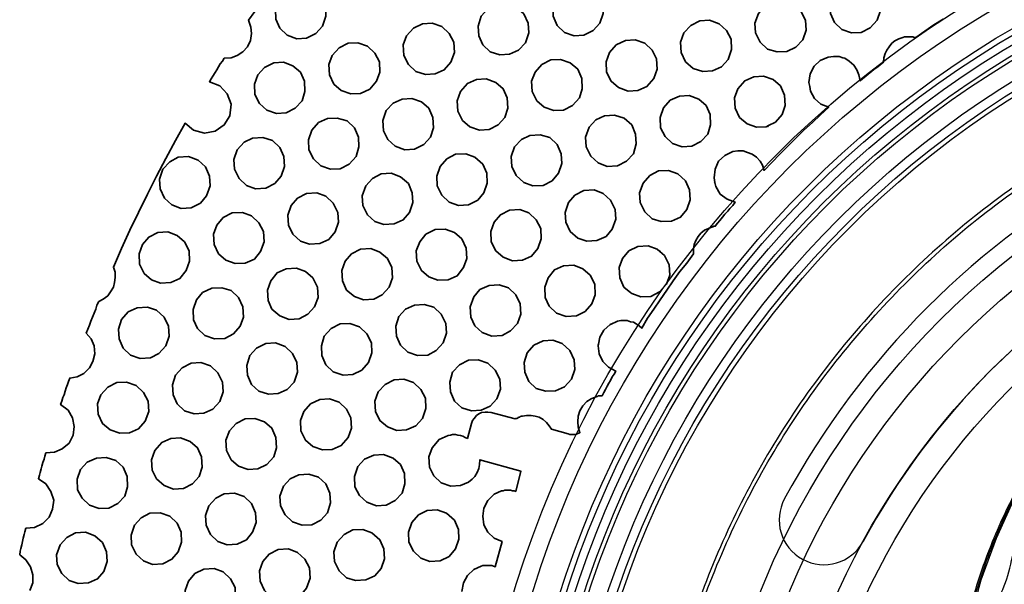
# Model space of a CAD drawing. Units: inches. Extents: x 2.6 to 76.2, y -26.7 to -0.8.
# Drawn here: x 51.9 to 54.1, y -17.2 to -16 of the extents above; entities that cross this region are included whole.
import ezdxf

# ---------------------------------------------------------------- set-up
doc = ezdxf.new("R2010")
doc.units = ezdxf.units.IN
doc.header["$MEASUREMENT"] = 0
doc.layers.add('line art', color=7, linetype='Continuous', lineweight=0)

# ---------------------------------------------------------------- blocks, each defined once
blk = doc.blocks.new('Block_9')
at = {"layer": 'line art', "color": 7, "lineweight": 35}
for points in [[(52.4575, -15.9613), (52.4437, -15.9803), (52.4488, -15.9955), (52.45, -16.0094), (52.4475, -16.0246), (52.4412, -16.0385), (52.4312, -16.0499), (52.4187, -16.0575), (52.405, -16.0626), (52.39, -16.0639), (52.3862, -16.0702), (52.3812, -16.0765), (52.3775, -16.0828), (52.3737, -16.0892), (52.3699, -16.0955), (52.3649, -16.1031), (52.3612, -16.1094), (52.3574, -16.1157), (52.38, -16.1246), (52.3962, -16.1423), (52.405, -16.1651), (52.4025, -16.1904), (52.39, -16.2107), (52.3699, -16.2246), (52.3462, -16.2284), (52.3224, -16.2221), (52.3036, -16.2069), (52.2824, -16.2449), (52.2611, -16.2841), (52.2411, -16.3233), (52.2211, -16.3626), (52.2011, -16.4031), (52.1823, -16.4423), (52.1636, -16.4828), (52.146, -16.5233), (52.1498, -16.5347), (52.1498, -16.5461), (52.1485, -16.5575), (52.146, -16.5676), (52.1398, -16.5777), (52.1335, -16.5866), (52.1235, -16.5942), (52.1135, -16.5993), (52.1098, -16.6069), (52.1073, -16.6157), (52.1035, -16.6246), (52.0998, -16.6334), (52.096, -16.6423), (52.0935, -16.6512), (52.0897, -16.66), (52.086, -16.6689), (52.0973, -16.6815), (52.1035, -16.6967), (52.1048, -16.7144), (52.101, -16.7309), (52.0935, -16.7448), (52.081, -16.7575), (52.066, -16.7651), (52.0497, -16.7676), (52.0472, -16.7752), (52.0447, -16.7815), (52.0422, -16.7891), (52.0397, -16.7967), (52.0372, -16.8043), (52.0347, -16.8106), (52.0322, -16.8182), (52.0297, -16.8258), (52.046, -16.8385), (52.056, -16.8549), (52.0597, -16.8739), (52.0572, -16.8929), (52.0485, -16.9106), (52.0335, -16.9233), (52.0159, -16.9309), (51.9972, -16.9321), (51.9947, -16.9397), (51.9934, -16.9461), (51.9909, -16.9537), (51.9884, -16.9613), (51.9872, -16.9676), (51.9847, -16.9752), (51.9834, -16.9815), (51.9809, -16.9891), (51.9972, -17.0005), (52.0084, -17.017), (52.0147, -17.0359), (52.0122, -17.0562), (52.0047, -17.0739), (51.9909, -17.0878), (51.9722, -17.0967), (51.9534, -17.098), (51.9509, -17.1056), (51.9496, -17.1119), (51.9471, -17.1195), (51.9459, -17.1271), (51.9446, -17.1347), (51.9421, -17.1423), (51.9409, -17.1486), (51.9396, -17.1562), (51.9534, -17.1676), (51.9634, -17.1828), (51.9684, -17.2005), (51.9684, -17.2182), (51.9622, -17.2347)], [(52.9128, -17.2372), (52.9166, -17.2182), (52.9253, -17.2017), (52.9391, -17.1891), (52.9554, -17.1815), (52.9591, -17.1802), (52.9629, -17.1802), (52.9666, -17.1802), (52.9704, -17.1802), (52.9741, -17.1802), (52.9791, -17.1802), (52.9829, -17.1815), (52.9866, -17.1828), (53.0016, -17.1271), (52.9841, -17.1195), (52.9704, -17.1068), (52.9616, -17.0904), (52.9591, -17.0714), (52.9616, -17.0537), (52.9704, -17.0372), (52.9841, -17.0233), (53.0004, -17.0157), (53.0042, -17.0157), (53.0079, -17.0144), (53.0129, -17.0144), (53.0167, -17.0144), (53.0204, -17.0144), (53.0242, -17.0157), (53.0279, -17.0157), (53.0317, -17.017), (53.0429, -16.9727), (52.9529, -16.9473), (52.9516, -16.9575), (52.9504, -16.9663), (52.9466, -16.9752), (52.9416, -16.984), (52.9354, -16.9904), (52.9278, -16.9967), (52.9191, -17.0005), (52.9103, -17.0043), (52.8891, -17.0056), (52.8678, -16.998), (52.8515, -16.9828), (52.8415, -16.9638), (52.8403, -16.941), (52.8478, -16.9208), (52.8628, -16.903), (52.8828, -16.8942), (52.8878, -16.8929), (52.8928, -16.8916), (52.8991, -16.8916), (52.9041, -16.8929), (52.9103, -16.8942), (52.9153, -16.8954), (52.9203, -16.898), (52.9253, -16.9005), (52.9341, -16.8676), (52.9366, -16.8613), (52.9404, -16.8562), (52.9454, -16.8499), (52.9504, -16.8461), (52.9566, -16.8435), (52.9641, -16.8423), (52.9704, -16.8423), (52.9779, -16.8435), (53.0304, -16.8575), (53.0317, -16.8562), (53.0342, -16.8562), (53.0367, -16.8549), (53.0379, -16.8537), (53.0404, -16.8537), (53.0417, -16.8524), (53.0442, -16.8511), (53.0467, -16.8511), (53.0554, -16.8499), (53.0654, -16.8499), (53.0742, -16.8511), (53.083, -16.8537), (53.0917, -16.8587), (53.0992, -16.8651), (53.1055, -16.8727), (53.1105, -16.8803), (53.1468, -16.8904), (53.1505, -16.8916), (53.1543, -16.8916), (53.1568, -16.8916), (53.1605, -16.8916), (53.1643, -16.8916), (53.1668, -16.8904), (53.1705, -16.8891), (53.173, -16.8878), (53.1693, -16.8752), (53.168, -16.8638), (53.1693, -16.8511), (53.173, -16.8397), (53.1793, -16.8284), (53.188, -16.8195), (53.198, -16.8132), (53.2105, -16.8081), (53.2118, -16.8081), (53.213, -16.8068), (53.2143, -16.8068), (53.2155, -16.8068), (53.2181, -16.8068), (53.2193, -16.8068), (53.2206, -16.8068), (53.2218, -16.8068), (53.2256, -16.7992), (53.2293, -16.7929), (53.2331, -16.7853), (53.2368, -16.779), (53.2406, -16.7727), (53.2443, -16.7651), (53.2481, -16.7587), (53.2518, -16.7524), (53.2356, -16.7436), (53.2231, -16.7309), (53.2155, -16.7144), (53.213, -16.6967), (53.2138, -16.693), (53.213, -16.6942), (53.2138, -16.693), (53.2168, -16.6777), (53.2256, -16.6625), (53.2393, -16.6499), (53.24, -16.6496), (53.2406, -16.6486), (53.24, -16.6496), (53.2556, -16.6423), (53.2631, -16.641), (53.2693, -16.641), (53.2768, -16.641), (53.2843, -16.6436), (53.2906, -16.6448), (53.2969, -16.6486), (53.3031, -16.6524), (53.3094, -16.6575), (53.3219, -16.636), (53.3356, -16.6157), (53.3494, -16.5955), (53.3644, -16.5739), (53.3782, -16.5537), (53.3932, -16.5334), (53.4082, -16.5145), (53.4232, -16.4942), (53.4232, -16.4841), (53.4245, -16.474), (53.4282, -16.4651), (53.4332, -16.4562), (53.4395, -16.4486), (53.447, -16.4423), (53.4557, -16.4385), (53.4645, -16.4347), (53.4657, -16.4347), (53.467, -16.4347), (53.467, -16.4334), (53.4682, -16.4334), (53.4695, -16.4334), (53.4707, -16.4334), (53.4757, -16.4271), (53.4807, -16.4208), (53.487, -16.4132), (53.492, -16.4069), (53.4983, -16.4005), (53.5033, -16.3942), (53.5095, -16.3879), (53.5145, -16.3803), (53.497, -16.374), (53.482, -16.3626), (53.472, -16.3461), (53.4703, -16.3376), (53.4695, -16.3385), (53.4703, -16.3376), (53.4682, -16.3271), (53.4707, -16.3081), (53.4782, -16.2904), (53.492, -16.2778), (53.5095, -16.2689), (53.5208, -16.2676), (53.532, -16.2676), (53.542, -16.2714), (53.552, -16.2752), (53.562, -16.2816), (53.5696, -16.2904), (53.5746, -16.2993), (53.5783, -16.3107), (53.5958, -16.293), (53.6133, -16.2752), (53.6308, -16.2575), (53.6484, -16.2398), (53.6659, -16.2221), (53.6846, -16.2056), (53.7021, -16.1892), (53.7209, -16.1714), (53.7034, -16.1651), (53.6896, -16.1525), (53.6809, -16.136), (53.6789, -16.1261), (53.6784, -16.1271), (53.6789, -16.1261), (53.6771, -16.117), (53.6796, -16.098), (53.6884, -16.0816), (53.7021, -16.0689), (53.7197, -16.0613), (53.7309, -16.0601), (53.7434, -16.0601), (53.7521, -16.0627), (53.7522, -16.0626), (53.7521, -16.0627), (53.7559, -16.0639), (53.7659, -16.0702), (53.776, -16.079), (53.7822, -16.0892), (53.7872, -16.1006), (53.7897, -16.1132), (53.796, -16.1082), (53.8022, -16.1031), (53.8085, -16.098), (53.8147, -16.093), (53.821, -16.0879), (53.8285, -16.0828), (53.8347, -16.0778), (53.841, -16.0727), (53.8422, -16.0626), (53.8448, -16.0537), (53.8485, -16.0461), (53.8535, -16.0385), (53.8598, -16.0309), (53.866, -16.0259), (53.8748, -16.0208), (53.8835, -16.0183), (53.8873, -16.017), (53.891, -16.017), (53.8948, -16.017), (53.8985, -16.017), (53.9023, -16.017), (53.906, -16.017), (53.9085, -16.0183), (53.9123, -16.0183), (53.9323, -16.0044), (53.9523, -15.9904), (53.9723, -15.9778)]]:
    blk.add_lwpolyline(points, dxfattribs=at)
for points in [[(52.5088, -15.9348), (52.5238, -15.9183), (52.5438, -15.9082), (52.5651, -15.9069), (52.5864, -15.9145), (52.6026, -15.9297), (52.6126, -15.9499), (52.6139, -15.9715), (52.6064, -15.993), (52.5914, -16.0094), (52.5713, -16.0196), (52.5501, -16.0208), (52.5288, -16.0132), (52.5125, -15.998), (52.5038, -15.9778), (52.5025, -15.9563)], [(53.1755, -15.9006), (53.1968, -15.9082), (53.213, -15.9234), (53.2231, -15.9436), (53.2243, -15.9651), (53.2168, -15.9866), (53.2018, -16.0031), (53.1818, -16.0132), (53.1605, -16.0145), (53.1392, -16.0069), (53.123, -15.9917), (53.1142, -15.9715), (53.113, -15.9499), (53.1192, -15.9284), (53.1342, -15.912), (53.1543, -15.9018)], [(53.8347, -15.9588), (53.8272, -15.9803), (53.8122, -15.9968), (53.7922, -16.0069), (53.7709, -16.0082), (53.7497, -16.0006), (53.7334, -15.9854), (53.7247, -15.9651), (53.7234, -15.9436), (53.7297, -15.9221), (53.7447, -15.9056), (53.7647, -15.8955), (53.786, -15.8942), (53.8072, -15.9018), (53.8235, -15.917), (53.8335, -15.9373)], [(53.0529, -16.0297), (53.0379, -16.0461), (53.0179, -16.055), (52.9966, -16.0563), (52.9754, -16.0499), (52.9591, -16.0347), (52.9504, -16.0145), (52.9491, -15.993), (52.9554, -15.9715), (52.9704, -15.955), (52.9904, -15.9449), (53.0117, -15.9436), (53.0329, -15.9512), (53.0492, -15.9664), (53.0592, -15.9866), (53.0604, -16.0082)], [(53.6071, -16.0499), (53.5858, -16.0436), (53.5696, -16.0284), (53.5595, -16.0082), (53.5583, -15.9866), (53.5658, -15.9651), (53.5808, -15.9487), (53.6008, -15.9385), (53.6221, -15.9373), (53.6434, -15.9449), (53.6596, -15.9601), (53.6696, -15.9803), (53.6709, -16.0018), (53.6634, -16.0234), (53.6484, -16.0398), (53.6283, -16.0487)], [(52.8478, -15.9866), (52.8691, -15.9942), (52.8853, -16.0094), (52.8953, -16.0284), (52.8966, -16.0512), (52.8891, -16.0727), (52.8741, -16.0892), (52.854, -16.098), (52.8328, -16.0993), (52.8115, -16.093), (52.7953, -16.0778), (52.7852, -16.0575), (52.784, -16.0347), (52.7915, -16.0145), (52.8065, -15.998), (52.8265, -15.9879)], [(53.4432, -16.093), (53.4219, -16.0866), (53.4057, -16.0714), (53.3957, -16.0512), (53.3944, -16.0284), (53.4019, -16.0082), (53.4169, -15.9917), (53.437, -15.9816), (53.4582, -15.9803), (53.4795, -15.9879), (53.4958, -16.0031), (53.5058, -16.0221), (53.507, -16.0449), (53.4995, -16.0664), (53.4845, -16.0828), (53.4645, -16.0917)], [(52.6276, -16.0575), (52.6426, -16.0411), (52.6627, -16.0309), (52.6839, -16.0297), (52.7052, -16.0373), (52.7214, -16.0525), (52.7315, -16.0714), (52.7327, -16.0942), (52.7252, -16.1145), (52.7102, -16.1322), (52.6902, -16.1411), (52.6689, -16.1423), (52.6476, -16.1347), (52.6314, -16.1208), (52.6214, -16.1006), (52.6201, -16.0778)], [(53.2944, -16.0234), (53.3156, -16.0309), (53.3319, -16.0461), (53.3419, -16.0651), (53.3431, -16.0879), (53.3356, -16.1082), (53.3206, -16.1259), (53.3006, -16.1347), (53.2793, -16.136), (53.2581, -16.1284), (53.2418, -16.1145), (53.2318, -16.0942), (53.2306, -16.0714), (53.2381, -16.0512), (53.2531, -16.0347), (53.2731, -16.0246)], [(52.4638, -16.1006), (52.4788, -16.0841), (52.4988, -16.074), (52.5201, -16.0727), (52.5413, -16.0803), (52.5576, -16.0942), (52.5663, -16.1145), (52.5676, -16.1373), (52.5613, -16.1575), (52.5463, -16.174), (52.5263, -16.1841), (52.505, -16.1854), (52.4838, -16.1778), (52.4675, -16.1638), (52.4575, -16.1436), (52.4563, -16.1208)], [(53.1305, -16.0664), (53.1518, -16.074), (53.168, -16.0879), (53.1768, -16.1082), (53.178, -16.1309), (53.1718, -16.1512), (53.1568, -16.1676), (53.1367, -16.1778), (53.1155, -16.179), (53.0942, -16.1714), (53.078, -16.1575), (53.0679, -16.1373), (53.0667, -16.1145), (53.0742, -16.0942), (53.0892, -16.0778), (53.1092, -16.0677)], [(53.6221, -16.1778), (53.6212, -16.1787), (53.6183, -16.1879), (53.6033, -16.2044), (53.5883, -16.2119), (53.5858, -16.2145), (53.5883, -16.2119), (53.5833, -16.2145), (53.562, -16.2157), (53.5408, -16.2081), (53.5245, -16.1942), (53.5145, -16.174), (53.5133, -16.1512), (53.5208, -16.1309), (53.5358, -16.1132), (53.5558, -16.1044), (53.5771, -16.1031), (53.5983, -16.1107), (53.6146, -16.1246), (53.6233, -16.1449), (53.6246, -16.1676), (53.6212, -16.1787)], [(52.9666, -16.1094), (52.9879, -16.117), (53.0042, -16.1309), (53.0129, -16.1512), (53.0142, -16.174), (53.0079, -16.1942), (52.9929, -16.2107), (52.9729, -16.2208), (52.9516, -16.2221), (52.9303, -16.2145), (52.9141, -16.2006), (52.9041, -16.1803), (52.9028, -16.1575), (52.9103, -16.1373), (52.9253, -16.1195), (52.9454, -16.1107)], [(53.3982, -16.2588), (53.3769, -16.2512), (53.3607, -16.236), (53.3506, -16.217), (53.3494, -16.1942), (53.3569, -16.1727), (53.3719, -16.1563), (53.3919, -16.1474), (53.4132, -16.1461), (53.4345, -16.1537), (53.4507, -16.1676), (53.4595, -16.1879), (53.4607, -16.2107), (53.4545, -16.2309), (53.4395, -16.2474), (53.4194, -16.2575)], [(52.844, -16.2373), (52.829, -16.2537), (52.809, -16.2638), (52.7877, -16.2651), (52.7665, -16.2575), (52.7502, -16.2423), (52.7402, -16.2233), (52.739, -16.2006), (52.7465, -16.179), (52.7615, -16.1626), (52.7815, -16.1537), (52.8028, -16.1525), (52.824, -16.1601), (52.8403, -16.174), (52.849, -16.1942), (52.8503, -16.217)], [(53.2331, -16.3018), (53.213, -16.2942), (53.1968, -16.279), (53.1868, -16.2588), (53.1855, -16.2373), (53.193, -16.2157), (53.208, -16.1993), (53.2268, -16.1904), (53.2493, -16.1892), (53.2706, -16.1955), (53.2869, -16.2107), (53.2956, -16.2309), (53.2969, -16.2524), (53.2906, -16.274), (53.2756, -16.2904), (53.2556, -16.3005)], [(52.6176, -16.1968), (52.6389, -16.1955), (52.6602, -16.2018), (52.6764, -16.217), (52.6852, -16.2373), (52.6864, -16.2588), (52.6802, -16.2803), (52.6652, -16.2967), (52.6451, -16.3069), (52.6239, -16.3081), (52.6026, -16.3005), (52.5864, -16.2854), (52.5763, -16.2651), (52.5751, -16.2436), (52.5826, -16.2221), (52.5976, -16.2056)], [(53.0855, -16.2322), (53.1067, -16.2385), (53.123, -16.2537), (53.1317, -16.274), (53.133, -16.2955), (53.1255, -16.317), (53.1117, -16.3335), (53.0917, -16.3436), (53.0692, -16.3448), (53.0492, -16.3373), (53.0329, -16.3221), (53.0229, -16.3018), (53.0217, -16.2803), (53.0292, -16.2588), (53.0442, -16.2423), (53.0629, -16.2335)], [(52.4187, -16.2651), (52.4337, -16.2487), (52.4525, -16.2398), (52.475, -16.2385), (52.4963, -16.2449), (52.5125, -16.26), (52.5213, -16.2803), (52.5226, -16.3018), (52.515, -16.3233), (52.5013, -16.3398), (52.4813, -16.3499), (52.4588, -16.3512), (52.4387, -16.3436), (52.4225, -16.3284), (52.4125, -16.3081), (52.4112, -16.2866)], [(52.9216, -16.274), (52.9416, -16.2816), (52.9591, -16.2967), (52.9679, -16.317), (52.9691, -16.3385), (52.9616, -16.36), (52.9479, -16.3765), (52.9278, -16.3866), (52.9053, -16.3879), (52.8853, -16.3803), (52.8691, -16.3651), (52.859, -16.3448), (52.8578, -16.3233), (52.8653, -16.3018), (52.8803, -16.2854), (52.8991, -16.2752)], [(52.2549, -16.3081), (52.2699, -16.2917), (52.2886, -16.2816), (52.3112, -16.2803), (52.3324, -16.2879), (52.3487, -16.3031), (52.3574, -16.3233), (52.3587, -16.3448), (52.3512, -16.3664), (52.3374, -16.3828), (52.3174, -16.3929), (52.2949, -16.3942), (52.2749, -16.3866), (52.2586, -16.3714), (52.2486, -16.3512), (52.2474, -16.3297)], [(52.7577, -16.317), (52.7777, -16.3246), (52.7953, -16.3398), (52.804, -16.36), (52.8053, -16.3816), (52.7977, -16.4031), (52.784, -16.4195), (52.764, -16.4284), (52.7415, -16.4297), (52.7214, -16.4233), (52.7052, -16.4081), (52.6952, -16.3879), (52.6939, -16.3664), (52.7014, -16.3448), (52.7164, -16.3284), (52.7352, -16.3183)], [(53.3519, -16.4233), (53.3319, -16.417), (53.3156, -16.4018), (53.3056, -16.3816), (53.3044, -16.36), (53.3119, -16.3385), (53.3269, -16.3221), (53.3456, -16.3119), (53.3682, -16.3107), (53.3882, -16.3183), (53.4057, -16.3335), (53.4144, -16.3537), (53.4157, -16.3752), (53.4082, -16.3967), (53.3944, -16.4132), (53.3744, -16.4221)], [(52.6339, -16.4461), (52.6201, -16.4626), (52.6001, -16.4714), (52.5776, -16.4727), (52.5576, -16.4664), (52.5413, -16.4512), (52.5313, -16.4309), (52.5301, -16.4094), (52.5376, -16.3879), (52.5513, -16.3714), (52.5713, -16.3613), (52.5939, -16.36), (52.6139, -16.3676), (52.6301, -16.3828), (52.6401, -16.4031), (52.6414, -16.4246)], [(53.188, -16.4664), (53.168, -16.46), (53.1518, -16.4448), (53.1417, -16.4246), (53.1405, -16.4031), (53.148, -16.3816), (53.1618, -16.3651), (53.1818, -16.355), (53.2043, -16.3537), (53.2243, -16.3613), (53.2406, -16.3765), (53.2506, -16.3967), (53.2518, -16.4183), (53.2443, -16.4398), (53.2306, -16.4562), (53.2105, -16.4651)], [(52.3737, -16.4309), (52.3875, -16.4145), (52.4075, -16.4043), (52.43, -16.4031), (52.45, -16.4107), (52.4663, -16.4259), (52.4763, -16.4448), (52.4775, -16.4676), (52.47, -16.4891), (52.4563, -16.5056), (52.4362, -16.5145), (52.4137, -16.5157), (52.3937, -16.5081), (52.3775, -16.4942), (52.3674, -16.474), (52.3662, -16.4512)], [(53.0242, -16.5094), (53.0042, -16.5018), (52.9879, -16.4879), (52.9779, -16.4676), (52.9766, -16.4448), (52.9841, -16.4246), (52.9979, -16.4081), (53.0179, -16.398), (53.0404, -16.3967), (53.0604, -16.4043), (53.0767, -16.4195), (53.0867, -16.4385), (53.088, -16.4613), (53.0805, -16.4828), (53.0667, -16.4993), (53.0467, -16.5081)], [(52.2098, -16.474), (52.2236, -16.4575), (52.2436, -16.4474), (52.2661, -16.4461), (52.2861, -16.4537), (52.3024, -16.4676), (52.3124, -16.4879), (52.3137, -16.5107), (52.3062, -16.5309), (52.2924, -16.5486), (52.2724, -16.5575), (52.2499, -16.5588), (52.2298, -16.5512), (52.2136, -16.5372), (52.2036, -16.517), (52.2023, -16.4942)], [(52.8766, -16.4398), (52.8966, -16.4474), (52.9128, -16.4613), (52.9228, -16.4815), (52.9241, -16.5043), (52.9166, -16.5246), (52.9028, -16.5423), (52.8828, -16.5512), (52.8603, -16.5524), (52.8403, -16.5448), (52.824, -16.5309), (52.814, -16.5107), (52.8128, -16.4879), (52.8203, -16.4676), (52.834, -16.4512), (52.854, -16.441)], [(52.7127, -16.4828), (52.7327, -16.4904), (52.749, -16.5043), (52.759, -16.5246), (52.7602, -16.5474), (52.7527, -16.5676), (52.7377, -16.5841), (52.7189, -16.5942), (52.6964, -16.5955), (52.6764, -16.5879), (52.6589, -16.5739), (52.6501, -16.5537), (52.6489, -16.5309), (52.6564, -16.5107), (52.6702, -16.4942), (52.6902, -16.4841)], [(53.2693, -16.5676), (53.2606, -16.5474), (53.2593, -16.5246), (53.2668, -16.5043), (53.2806, -16.4879), (53.3006, -16.4778), (53.3231, -16.4765), (53.3431, -16.4841), (53.3487, -16.4888), (53.3494, -16.4879), (53.3487, -16.4888), (53.3594, -16.498), (53.3694, -16.5183), (53.3707, -16.541), (53.3632, -16.5613), (53.3481, -16.5777), (53.3294, -16.5879), (53.3069, -16.5891), (53.2869, -16.5815), (53.2847, -16.5798), (53.2843, -16.5803), (53.2847, -16.5798)], [(52.5488, -16.5258), (52.5688, -16.5334), (52.5851, -16.5474), (52.5951, -16.5676), (52.5964, -16.5904), (52.5889, -16.6107), (52.5738, -16.6271), (52.5551, -16.6372), (52.5326, -16.6385), (52.5125, -16.6309), (52.495, -16.6157), (52.4863, -16.5967), (52.485, -16.5739), (52.4925, -16.5537), (52.5063, -16.536), (52.5263, -16.5271)], [(53.143, -16.6322), (53.1217, -16.6246), (53.1055, -16.6094), (53.0967, -16.5904), (53.0955, -16.5676), (53.103, -16.5474), (53.1167, -16.5296), (53.1367, -16.5208), (53.1593, -16.5195), (53.1793, -16.5271), (53.1955, -16.541), (53.2055, -16.5613), (53.2068, -16.5841), (53.1993, -16.6043), (53.1843, -16.6208), (53.1655, -16.6309)], [(52.385, -16.5689), (52.405, -16.5752), (52.4212, -16.5904), (52.4312, -16.6107), (52.4325, -16.6334), (52.425, -16.6537), (52.41, -16.6701), (52.3912, -16.6803), (52.3687, -16.6815), (52.3474, -16.6739), (52.3312, -16.6587), (52.3224, -16.6398), (52.3212, -16.617), (52.3287, -16.5955), (52.3424, -16.579), (52.3624, -16.5701)], [(52.9791, -16.6752), (52.9579, -16.6676), (52.9416, -16.6524), (52.9328, -16.6334), (52.9316, -16.6107), (52.9391, -16.5891), (52.9529, -16.5727), (52.9729, -16.5638), (52.9954, -16.5626), (53.0154, -16.5689), (53.0317, -16.5841), (53.0417, -16.6043), (53.0429, -16.6271), (53.0354, -16.6474), (53.0204, -16.6638), (53.0016, -16.6739)], [(52.1636, -16.6385), (52.1786, -16.622), (52.1986, -16.6132), (52.2211, -16.6119), (52.2411, -16.6182), (52.2574, -16.6334), (52.2674, -16.6537), (52.2686, -16.6752), (52.2611, -16.6967), (52.2461, -16.7132), (52.2273, -16.7233), (52.2048, -16.7246), (52.1836, -16.717), (52.1673, -16.7018), (52.1585, -16.6815), (52.1573, -16.66)], [(52.8153, -16.7182), (52.794, -16.7106), (52.7777, -16.6955), (52.769, -16.6752), (52.7677, -16.6537), (52.774, -16.6322), (52.789, -16.6157), (52.809, -16.6069), (52.8303, -16.6056), (52.8515, -16.6119), (52.8678, -16.6271), (52.8778, -16.6474), (52.8791, -16.6689), (52.8716, -16.6904), (52.8565, -16.7068), (52.8378, -16.717)], [(52.6664, -16.6474), (52.6877, -16.655), (52.7039, -16.6701), (52.7139, -16.6904), (52.7152, -16.7119), (52.7077, -16.7334), (52.6927, -16.7499), (52.6727, -16.76), (52.6514, -16.7613), (52.6301, -16.7537), (52.6139, -16.7385), (52.6051, -16.7182), (52.6039, -16.6967), (52.6101, -16.6752), (52.6251, -16.6587), (52.6451, -16.6486)], [(53.0567, -16.7119), (53.0717, -16.6955), (53.0917, -16.6853), (53.113, -16.6841), (53.1342, -16.6917), (53.1505, -16.7068), (53.1605, -16.7271), (53.1618, -16.7486), (53.1543, -16.7701), (53.1392, -16.7866), (53.1192, -16.7954), (53.098, -16.7967), (53.0767, -16.7904), (53.0604, -16.7752), (53.0517, -16.7549), (53.0504, -16.7334)], [(52.5025, -16.6904), (52.5238, -16.698), (52.5401, -16.7132), (52.5501, -16.7334), (52.5513, -16.7549), (52.5438, -16.7765), (52.5288, -16.7929), (52.5088, -16.8018), (52.4875, -16.803), (52.4663, -16.7967), (52.45, -16.7815), (52.4412, -16.7613), (52.44, -16.7398), (52.4463, -16.7182), (52.4613, -16.7018), (52.4813, -16.6917)], [(52.38, -16.8195), (52.3649, -16.836), (52.3449, -16.8448), (52.3237, -16.8461), (52.3024, -16.8397), (52.2861, -16.8246), (52.2774, -16.8043), (52.2761, -16.7828), (52.2824, -16.7613), (52.2974, -16.7448), (52.3174, -16.7347), (52.3387, -16.7334), (52.3599, -16.741), (52.3762, -16.7562), (52.3862, -16.7765), (52.3875, -16.798)], [(52.9979, -16.7917), (52.9904, -16.8132), (52.9754, -16.8296), (52.9554, -16.8385), (52.9341, -16.8397), (52.9128, -16.8334), (52.8966, -16.8182), (52.8878, -16.798), (52.8866, -16.7765), (52.8928, -16.7549), (52.9078, -16.7385), (52.9278, -16.7284), (52.9491, -16.7271), (52.9704, -16.7347), (52.9866, -16.7499), (52.9966, -16.7701)], [(52.1185, -16.8043), (52.1335, -16.7879), (52.1535, -16.7777), (52.1748, -16.7765), (52.1961, -16.7841), (52.2123, -16.7992), (52.2223, -16.8182), (52.2236, -16.841), (52.2161, -16.8625), (52.2011, -16.879), (52.1811, -16.8878), (52.1598, -16.8891), (52.1385, -16.8815), (52.1223, -16.8676), (52.1123, -16.8473), (52.111, -16.8246)], [(52.7214, -16.8182), (52.729, -16.798), (52.744, -16.7815), (52.764, -16.7714), (52.7852, -16.7701), (52.8065, -16.7777), (52.8228, -16.7929), (52.8328, -16.8119), (52.834, -16.8347), (52.8265, -16.8562), (52.8115, -16.8727), (52.7915, -16.8815), (52.7702, -16.8828), (52.749, -16.8752), (52.7327, -16.8613), (52.7227, -16.841)], [(52.5576, -16.8613), (52.5651, -16.841), (52.5801, -16.8246), (52.6001, -16.8144), (52.6214, -16.8132), (52.6426, -16.8208), (52.6589, -16.836), (52.6689, -16.8549), (52.6702, -16.8777), (52.6627, -16.898), (52.6476, -16.9157), (52.6276, -16.9246), (52.6064, -16.9258), (52.5851, -16.9182), (52.5688, -16.9043), (52.5588, -16.884)], [(52.4575, -16.8562), (52.4788, -16.8638), (52.495, -16.8777), (52.5038, -16.898), (52.505, -16.9208), (52.4988, -16.941), (52.4838, -16.9575), (52.4638, -16.9676), (52.4425, -16.9689), (52.4212, -16.9613), (52.405, -16.9473), (52.395, -16.9271), (52.3937, -16.9043), (52.4012, -16.884), (52.4162, -16.8676), (52.4362, -16.8575)], [(52.2936, -16.8992), (52.3149, -16.9068), (52.3312, -16.9208), (52.3399, -16.941), (52.3412, -16.9638), (52.3349, -16.984), (52.3199, -17.0005), (52.2999, -17.0106), (52.2786, -17.0119), (52.2574, -17.0043), (52.2411, -16.9891), (52.2311, -16.9701), (52.2298, -16.9473), (52.2374, -16.9271), (52.2524, -16.9094), (52.2724, -16.9005)], [(52.0735, -16.9689), (52.0885, -16.9524), (52.1085, -16.9435), (52.1298, -16.9423), (52.151, -16.9486), (52.1673, -16.9638), (52.1761, -16.984), (52.1773, -17.0068), (52.1711, -17.0271), (52.156, -17.0435), (52.136, -17.0537), (52.1148, -17.0549), (52.0935, -17.0473), (52.0772, -17.0321), (52.0672, -17.0132), (52.066, -16.9904)], [(52.7402, -16.9359), (52.7615, -16.9435), (52.7777, -16.9575), (52.7865, -16.9777), (52.7877, -17.0005), (52.7815, -17.0207), (52.7665, -17.0372), (52.7465, -17.0473), (52.7252, -17.0486), (52.7039, -17.041), (52.6877, -17.0258), (52.6777, -17.0068), (52.6764, -16.984), (52.6839, -16.9625), (52.6989, -16.9461), (52.7189, -16.9372)], [(52.5763, -16.979), (52.5976, -16.9853), (52.6139, -17.0005), (52.6226, -17.0207), (52.6239, -17.0423), (52.6176, -17.0638), (52.6026, -17.0802), (52.5826, -17.0904), (52.5613, -17.0916), (52.5401, -17.084), (52.5238, -17.0688), (52.5138, -17.0486), (52.5125, -17.0271), (52.5201, -17.0056), (52.5351, -16.9891), (52.5538, -16.9802)], [(52.4125, -17.0207), (52.4337, -17.0283), (52.45, -17.0435), (52.4588, -17.0638), (52.46, -17.0853), (52.4525, -17.1068), (52.4387, -17.1233), (52.4187, -17.1334), (52.3962, -17.1347), (52.3762, -17.1271), (52.3599, -17.1119), (52.3499, -17.0916), (52.3487, -17.0701), (52.3562, -17.0486), (52.3712, -17.0321), (52.39, -17.022)], [(52.8428, -17.1714), (52.8228, -17.1638), (52.8065, -17.1486), (52.7965, -17.1283), (52.7953, -17.1068), (52.8028, -17.0853), (52.8178, -17.0688), (52.8365, -17.0587), (52.859, -17.0575), (52.8791, -17.065), (52.8966, -17.0802), (52.9053, -17.1005), (52.9066, -17.122), (52.8991, -17.1435), (52.8853, -17.16), (52.8653, -17.1701)], [(52.2486, -17.0638), (52.2699, -17.0714), (52.2861, -17.0866), (52.2949, -17.1068), (52.2961, -17.1283), (52.2886, -17.1499), (52.2749, -17.1663), (52.2549, -17.1764), (52.2323, -17.1777), (52.2123, -17.1701), (52.1961, -17.1549), (52.1861, -17.1347), (52.1848, -17.1131), (52.1923, -17.0916), (52.2073, -17.0752), (52.2261, -17.065)], [(52.6789, -17.2131), (52.6589, -17.2068), (52.6426, -17.1916), (52.6326, -17.1714), (52.6314, -17.1499), (52.6389, -17.1283), (52.6539, -17.1119), (52.6727, -17.1018), (52.6952, -17.1005), (52.7152, -17.1081), (52.7327, -17.1233), (52.7415, -17.1435), (52.7427, -17.165), (52.7352, -17.1866), (52.7214, -17.203), (52.7014, -17.2119)], [(52.0285, -17.1347), (52.0435, -17.1182), (52.0622, -17.1081), (52.0847, -17.1068), (52.1048, -17.1144), (52.1223, -17.1296), (52.131, -17.1499), (52.1323, -17.1714), (52.1248, -17.1929), (52.111, -17.2093), (52.091, -17.2182), (52.0685, -17.2195), (52.0485, -17.2131), (52.0322, -17.1979), (52.0222, -17.1777), (52.0209, -17.1562)], [(52.5313, -17.1435), (52.5513, -17.1511), (52.5676, -17.1663), (52.5776, -17.1853), (52.5788, -17.2081), (52.5713, -17.2296), (52.5576, -17.246), (52.5376, -17.2549), (52.515, -17.2562), (52.495, -17.2498), (52.4788, -17.2347), (52.4688, -17.2144), (52.4675, -17.1916), (52.475, -17.1714), (52.4888, -17.1549), (52.5088, -17.1448)], [(52.4075, -17.2714), (52.3937, -17.2891), (52.3737, -17.2979), (52.3512, -17.2992), (52.3312, -17.2916), (52.3149, -17.2777), (52.3049, -17.2574), (52.3036, -17.2347), (52.3112, -17.2144), (52.3249, -17.1979), (52.3449, -17.1878), (52.3674, -17.1866), (52.3875, -17.1942), (52.4037, -17.2093), (52.4137, -17.2283), (52.415, -17.2511)]]:
    blk.add_lwpolyline(points, close=True, dxfattribs=at)
blk = doc.blocks.new('Block_3')
at = {"layer": 'line art'}
blk.add_blockref('Block_9', (0, 0), dxfattribs=at)
blk = doc.blocks.new('Block_17')
at = {"layer": 'line art', "color": 7, "lineweight": 25}
blk.add_lwpolyline([(54.1347, -18.1787), (54.0935, -18.0865), (54.0595, -17.9919), (54.0327, -17.8954), (54.0134, -17.7974), (54.0016, -17.6987), (53.9974, -17.5997), (54.0008, -17.5009), (54.0119, -17.4029), (54.0305, -17.3064), (54.0565, -17.2117), (54.0899, -17.1195), (54.1304, -17.0302)], dxfattribs=at)
for radius in [2.3031, 2.2638, 2.2056, 2.1928, 2.1748, 2.1552, 2.1458, 2.1063, 2.1063, 2.1063, 2.0863, 2.0759, 1.7913, 1.7323, 1.6339, 1.5748]:
    blk.add_circle((55.2325, -17.9063), radius, dxfattribs=at)
for points, knots in [([(55.6057, -19.7808), (55.5361, -19.7923), (55.4664, -19.8038), (55.3962, -19.8104), (55.3258, -19.817), (55.2548, -19.8187), (55.184, -19.8168), (55.1134, -19.8149), (55.0429, -19.8094), (54.973, -19.7999), (54.9021, -19.7902), (54.8317, -19.7764), (54.7624, -19.7587), (54.6928, -19.741), (54.6241, -19.7194), (54.557, -19.6941), (54.49, -19.6688), (54.4244, -19.6398), (54.3607, -19.6072), (54.297, -19.5745), (54.2352, -19.5382), (54.1756, -19.4986), (54.1158, -19.4589), (54.0583, -19.4158), (54.0032, -19.3697), (53.9484, -19.3237), (53.8961, -19.2746), (53.8468, -19.2228), (53.7976, -19.1709), (53.7512, -19.1162), (53.7081, -19.059), (53.6648, -19.0017), (53.6248, -18.942), (53.5881, -18.8803), (53.5516, -18.8187), (53.5185, -18.7551), (53.4892, -18.6899), (53.4598, -18.6246), (53.4343, -18.5577), (53.4125, -18.4896), (53.3906, -18.4212), (53.3726, -18.3516), (53.3584, -18.2813), (53.3444, -18.2112), (53.3342, -18.1402), (53.3281, -18.069), (53.322, -17.9978), (53.32, -17.9262), (53.322, -17.8548), (53.324, -17.7831), (53.33, -17.7115), (53.3399, -17.6405), (53.3498, -17.5697), (53.3636, -17.4995), (53.3814, -17.4303), (53.3992, -17.361), (53.421, -17.2928), (53.4466, -17.226), (53.4721, -17.1591), (53.5015, -17.0935), (53.5343, -17.0298), (53.5671, -16.9662), (53.6034, -16.9045), (53.6431, -16.8451), (53.6828, -16.7857), (53.726, -16.7286), (53.7721, -16.674), (53.8184, -16.6193), (53.8678, -16.5671), (53.9199, -16.5179), (53.9718, -16.4688), (54.0265, -16.4225), (54.0836, -16.3796), (54.1453, -16.3333), (54.21, -16.2908), (54.2769, -16.2523), (54.3441, -16.2136), (54.4135, -16.179), (54.4849, -16.1487), (54.5559, -16.1185), (54.6288, -16.0926), (54.703, -16.0713), (54.7592, -16.0551), (54.8162, -16.0416), (54.8737, -16.0306), (54.9312, -16.0197), (54.9892, -16.0114), (55.0474, -16.0058), (55.1188, -15.999), (55.1905, -15.9963), (55.2622, -15.9975), (55.3341, -15.9988), (55.406, -16.004), (55.4773, -16.0133), (55.5484, -16.0225), (55.619, -16.0357), (55.6886, -16.0528), (55.7581, -16.07), (55.8266, -16.0912), (55.8938, -16.1161), (55.9611, -16.1411), (56.0271, -16.1698), (56.0913, -16.2021), (56.1552, -16.2343), (56.2174, -16.27), (56.2774, -16.3092), (56.3372, -16.3484), (56.3949, -16.391), (56.4499, -16.4366), (56.5052, -16.4824), (56.5579, -16.5313), (56.6077, -16.5829), (56.6574, -16.6344), (56.7043, -16.6887), (56.7478, -16.7454), (56.7913, -16.8021), (56.8316, -16.8613), (56.8684, -16.9225), (56.9054, -16.984), (56.939, -17.0475), (56.9689, -17.1126), (56.9988, -17.1776), (57.025, -17.2442), (57.0473, -17.3121), (57.0696, -17.38), (57.088, -17.4491), (57.1025, -17.5191), (57.1171, -17.5893), (57.1278, -17.6603), (57.1344, -17.7316), (57.1411, -17.8028), (57.1438, -17.8743), (57.1424, -17.9457), (57.141, -18.0172), (57.1355, -18.0887), (57.126, -18.1595), (57.1165, -18.2306), (57.103, -18.3012), (57.0857, -18.3708), (57.0684, -18.4402), (57.0472, -18.5087), (57.0222, -18.5757), (56.9972, -18.6426), (56.9684, -18.7082), (56.936, -18.7719), (56.9034, -18.8358), (56.8674, -18.8979), (56.828, -18.9579), (56.7887, -19.0176), (56.7461, -19.0752), (56.7003, -19.1301), (56.6545, -19.1851), (56.6056, -19.2374), (56.5539, -19.2869), (56.502, -19.3365), (56.4473, -19.3832), (56.3903, -19.4267), (56.3334, -19.4701), (56.2741, -19.5104), (56.2126, -19.547), (56.1504, -19.5842), (56.0859, -19.6176), (56.0198, -19.6476), (55.9535, -19.6778), (55.8856, -19.7044), (55.8162, -19.7261), (55.747, -19.7476), (55.6764, -19.7642), (55.6057, -19.7808)], [0, 0, 0, 0, 1, 1, 1, 2, 2, 2, 3, 3, 3, 4, 4, 4, 5, 5, 5, 6, 6, 6, 7, 7, 7, 8, 8, 8, 9, 9, 9, 10, 10, 10, 11, 11, 11, 12, 12, 12, 13, 13, 13, 14, 14, 14, 15, 15, 15, 16, 16, 16, 17, 17, 17, 18, 18, 18, 19, 19, 19, 20, 20, 20, 21, 21, 21, 22, 22, 22, 23, 23, 23, 24, 24, 24, 25, 25, 25, 26, 26, 26, 27, 27, 27, 28, 28, 28, 29, 29, 29, 30, 30, 30, 31, 31, 31, 32, 32, 32, 33, 33, 33, 34, 34, 34, 35, 35, 35, 36, 36, 36, 37, 37, 37, 38, 38, 38, 39, 39, 39, 40, 40, 40, 41, 41, 41, 42, 42, 42, 43, 43, 43, 44, 44, 44, 45, 45, 45, 46, 46, 46, 47, 47, 47, 48, 48, 48, 49, 49, 49, 50, 50, 50, 51, 51, 51, 52, 52, 52, 53, 53, 53, 54, 54, 54, 55, 55, 55, 56, 56, 56, 56]), ([(55.604, -19.772), (55.6068, -19.7715), (55.6096, -19.7709), (55.6124, -19.7703), (55.6822, -19.7561), (55.7512, -19.7379), (55.819, -19.7158), (55.8869, -19.6937), (55.9537, -19.6679), (56.0188, -19.6384), (56.0837, -19.609), (56.1469, -19.576), (56.2081, -19.5394), (56.2692, -19.5029), (56.3283, -19.4629), (56.3849, -19.4197), (56.4417, -19.3763), (56.4961, -19.3299), (56.5478, -19.2805), (56.5992, -19.2313), (56.648, -19.1792), (56.6936, -19.1245), (56.7392, -19.0698), (56.7816, -19.0125), (56.8207, -18.9531), (56.86, -18.8934), (56.8959, -18.8316), (56.9283, -18.768), (56.9606, -18.7046), (56.9894, -18.6394), (57.0143, -18.5727), (57.0392, -18.506), (57.0604, -18.4379), (57.0776, -18.3688), (57.095, -18.2995), (57.1084, -18.2292), (57.118, -18.1584), (57.1275, -18.0879), (57.133, -18.0168), (57.1345, -17.9456), (57.136, -17.8744), (57.1334, -17.8032), (57.1269, -17.7323), (57.1203, -17.6612), (57.1098, -17.5905), (57.0954, -17.5205), (57.0811, -17.4508), (57.0628, -17.3819), (57.0407, -17.3143), (57.0186, -17.2465), (56.9926, -17.1801), (56.963, -17.1153), (56.9332, -17.0503), (56.8999, -16.987), (56.8632, -16.9257), (56.8265, -16.8646), (56.7865, -16.8055), (56.7432, -16.7489), (56.6999, -16.6923), (56.6532, -16.6381), (56.6038, -16.5868), (56.5541, -16.5352), (56.5016, -16.4864), (56.4465, -16.4407), (56.3917, -16.3951), (56.3342, -16.3526), (56.2745, -16.3136), (56.2148, -16.2745), (56.1528, -16.2388), (56.0889, -16.2068), (56.0249, -16.1746), (55.9591, -16.146), (55.8919, -16.1211), (55.825, -16.0963), (55.7566, -16.0753), (55.6872, -16.0583), (55.6178, -16.0412), (55.5474, -16.0282), (55.4766, -16.0191), (55.4054, -16.01), (55.3338, -16.0049), (55.2621, -16.0038), (55.1907, -16.0027), (55.1192, -16.0056), (55.0481, -16.0125), (54.99, -16.0182), (54.9323, -16.0266), (54.875, -16.0375), (54.8178, -16.0485), (54.761, -16.0621), (54.705, -16.0783), (54.6312, -16.0997), (54.5586, -16.1256), (54.4879, -16.1558), (54.4169, -16.1861), (54.3478, -16.2207), (54.2809, -16.2592), (54.2143, -16.2976), (54.15, -16.34), (54.0886, -16.3863), (54.0318, -16.4291), (53.9774, -16.4751), (53.9257, -16.524), (53.8739, -16.5731), (53.8248, -16.6251), (53.7788, -16.6796), (53.7329, -16.7339), (53.6899, -16.7908), (53.6504, -16.85), (53.6109, -16.9091), (53.5748, -16.9706), (53.5422, -17.0338), (53.5095, -17.0973), (53.4804, -17.1625), (53.4549, -17.2292), (53.4296, -17.2957), (53.4079, -17.3636), (53.3901, -17.4325), (53.3724, -17.5014), (53.3587, -17.5713), (53.3488, -17.6418), (53.339, -17.7124), (53.333, -17.7837), (53.331, -17.855), (53.3291, -17.9261), (53.331, -17.9973), (53.3371, -18.0682), (53.3431, -18.1391), (53.3533, -18.2097), (53.3673, -18.2795), (53.3814, -18.3495), (53.3993, -18.4188), (53.4211, -18.4868), (53.4427, -18.5546), (53.4682, -18.6212), (53.4974, -18.6862), (53.5266, -18.7511), (53.5595, -18.8144), (53.5959, -18.8757), (53.6323, -18.9372), (53.6722, -18.9966), (53.7153, -19.0536), (53.7582, -19.1105), (53.8043, -19.1649), (53.8533, -19.2166), (53.9024, -19.2682), (53.9544, -19.317), (54.009, -19.3628), (54.0638, -19.4087), (54.121, -19.4516), (54.1806, -19.4911), (54.2399, -19.5306), (54.3014, -19.5667), (54.3648, -19.5992), (54.4282, -19.6317), (54.4934, -19.6606), (54.5601, -19.6857), (54.627, -19.7109), (54.6953, -19.7324), (54.7645, -19.7501), (54.8336, -19.7676), (54.9036, -19.7814), (54.9742, -19.791), (55.0438, -19.8005), (55.1139, -19.806), (55.1842, -19.8079), (55.2547, -19.8098), (55.3253, -19.8081), (55.3954, -19.8015), (55.4653, -19.7949), (55.5346, -19.7835), (55.604, -19.772)], [0, 0, 0, 0, 1, 1, 1, 2, 2, 2, 3, 3, 3, 4, 4, 4, 5, 5, 5, 6, 6, 6, 7, 7, 7, 8, 8, 8, 9, 9, 9, 10, 10, 10, 11, 11, 11, 12, 12, 12, 13, 13, 13, 14, 14, 14, 15, 15, 15, 16, 16, 16, 17, 17, 17, 18, 18, 18, 19, 19, 19, 20, 20, 20, 21, 21, 21, 22, 22, 22, 23, 23, 23, 24, 24, 24, 25, 25, 25, 26, 26, 26, 27, 27, 27, 28, 28, 28, 29, 29, 29, 30, 30, 30, 31, 31, 31, 32, 32, 32, 33, 33, 33, 34, 34, 34, 35, 35, 35, 36, 36, 36, 37, 37, 37, 38, 38, 38, 39, 39, 39, 40, 40, 40, 41, 41, 41, 42, 42, 42, 43, 43, 43, 44, 44, 44, 45, 45, 45, 46, 46, 46, 47, 47, 47, 48, 48, 48, 49, 49, 49, 50, 50, 50, 51, 51, 51, 52, 52, 52, 53, 53, 53, 54, 54, 54, 55, 55, 55, 56, 56, 56, 57, 57, 57, 57]), ([(55.7224, -18.951), (55.6726, -18.9608), (55.6228, -18.9705), (55.5723, -18.9768), (55.5217, -18.983), (55.4704, -18.9858), (55.419, -18.986), (55.3678, -18.9861), (55.3165, -18.9838), (55.2654, -18.9785), (55.2144, -18.9732), (55.1636, -18.965), (55.1132, -18.9542), (55.0627, -18.9433), (55.0128, -18.9298), (54.9636, -18.9136), (54.9146, -18.8974), (54.8664, -18.8787), (54.8193, -18.8574), (54.7723, -18.836), (54.7264, -18.8121), (54.6819, -18.7859), (54.6372, -18.7596), (54.594, -18.7309), (54.5524, -18.7), (54.511, -18.6692), (54.4713, -18.6363), (54.4335, -18.6013), (54.3957, -18.5664), (54.3599, -18.5294), (54.3263, -18.4907), (54.2926, -18.4518), (54.261, -18.4112), (54.2317, -18.3692), (54.2026, -18.3273), (54.1758, -18.2839), (54.1515, -18.2392), (54.1273, -18.1945), (54.1057, -18.1486), (54.0867, -18.1018), (54.0676, -18.0548), (54.0512, -18.0069), (54.0376, -17.9583), (54.024, -17.91), (54.0131, -17.861), (54.0051, -17.8116), (53.9972, -17.7623), (53.9921, -17.7126), (53.9899, -17.6629), (53.9877, -17.613), (53.9883, -17.5632), (53.9918, -17.5136), (53.9953, -17.4642), (54.0016, -17.4151), (54.0108, -17.3666), (54.02, -17.3181), (54.0321, -17.2703), (54.047, -17.2233), (54.0618, -17.1762), (54.0794, -17.13), (54.0997, -17.085), (54.1198, -17.0401), (54.1426, -16.9964), (54.168, -16.9542), (54.1933, -16.912), (54.2212, -16.8713), (54.2515, -16.8323), (54.2818, -16.7932), (54.3144, -16.7558), (54.3491, -16.7203), (54.3837, -16.685), (54.4205, -16.6516), (54.4591, -16.6204), (54.4978, -16.5892), (54.5384, -16.5602), (54.5807, -16.5336), (54.6231, -16.5069), (54.6671, -16.4825), (54.7124, -16.4606), (54.7576, -16.4387), (54.8042, -16.4194), (54.8519, -16.4027), (54.8966, -16.3871), (54.9423, -16.3738), (54.9886, -16.3628), (55.035, -16.3519), (55.082, -16.3433), (55.1295, -16.3373), (55.1802, -16.3308), (55.2315, -16.3271), (55.2829, -16.3262), (55.3344, -16.3253), (55.3862, -16.3273), (55.4377, -16.332), (55.4892, -16.3367), (55.5404, -16.3442), (55.5912, -16.3546), (55.642, -16.3649), (55.6922, -16.3782), (55.7417, -16.394), (55.7913, -16.41), (55.8401, -16.4286), (55.8878, -16.4498), (55.9353, -16.4709), (55.9818, -16.4946), (56.0267, -16.5207), (56.0716, -16.5469), (56.1151, -16.5756), (56.1568, -16.6064), (56.1987, -16.6374), (56.2389, -16.6706), (56.2771, -16.7058), (56.3152, -16.7409), (56.3514, -16.7779), (56.3854, -16.8168), (56.4192, -16.8557), (56.4509, -16.8963), (56.4802, -16.9385), (56.5096, -16.9807), (56.5366, -17.0245), (56.5611, -17.0695), (56.5855, -17.1144), (56.6074, -17.1604), (56.6266, -17.2074), (56.6458, -17.2544), (56.6622, -17.3023), (56.6758, -17.3508), (56.6896, -17.3995), (56.7005, -17.4488), (56.7087, -17.4984), (56.7168, -17.5479), (56.7221, -17.5976), (56.7245, -17.6475), (56.7269, -17.6972), (56.7264, -17.747), (56.7229, -17.7965), (56.7194, -17.846), (56.7128, -17.8952), (56.7042, -17.9441), (56.6955, -17.9929), (56.6848, -18.0413), (56.6686, -18.0877), (56.6633, -18.103), (56.6574, -18.1181), (56.6515, -18.1331)], [0, 0, 0, 0, 1, 1, 1, 2, 2, 2, 3, 3, 3, 4, 4, 4, 5, 5, 5, 6, 6, 6, 7, 7, 7, 8, 8, 8, 9, 9, 9, 10, 10, 10, 11, 11, 11, 12, 12, 12, 13, 13, 13, 14, 14, 14, 15, 15, 15, 16, 16, 16, 17, 17, 17, 18, 18, 18, 19, 19, 19, 20, 20, 20, 21, 21, 21, 22, 22, 22, 23, 23, 23, 24, 24, 24, 25, 25, 25, 26, 26, 26, 27, 27, 27, 28, 28, 28, 29, 29, 29, 30, 30, 30, 31, 31, 31, 32, 32, 32, 33, 33, 33, 34, 34, 34, 35, 35, 35, 36, 36, 36, 37, 37, 37, 38, 38, 38, 39, 39, 39, 40, 40, 40, 41, 41, 41, 42, 42, 42, 43, 43, 43, 44, 44, 44, 45, 45, 45, 46, 46, 46, 47, 47, 47, 48, 48, 48, 48]), ([(55.7228, -18.9487), (55.7716, -18.9357), (55.8204, -18.9227), (55.8679, -18.9064), (55.9156, -18.89), (55.9619, -18.8703), (56.007, -18.8483), (56.052, -18.8264), (56.0956, -18.8022), (56.1376, -18.7755), (56.1796, -18.7488), (56.2199, -18.7197), (56.2583, -18.6884), (56.2968, -18.657), (56.3334, -18.6235), (56.368, -18.588), (56.4024, -18.5527), (56.4347, -18.5154), (56.4647, -18.4763), (56.4946, -18.4372), (56.5221, -18.3964), (56.5472, -18.3541), (56.5723, -18.3117), (56.595, -18.2679), (56.615, -18.2228), (56.635, -18.1779), (56.6523, -18.1318), (56.6669, -18.0848), (56.6814, -18.0378), (56.6931, -17.9899), (56.702, -17.9414), (56.7109, -17.8927), (56.717, -17.8434), (56.7203, -17.7939), (56.7236, -17.7445), (56.724, -17.6948), (56.7215, -17.6451), (56.719, -17.5955), (56.7135, -17.5458), (56.7052, -17.4965), (56.697, -17.4471), (56.6858, -17.398), (56.672, -17.3495), (56.6582, -17.3012), (56.6416, -17.2535), (56.6224, -17.2067), (56.6031, -17.16), (56.5811, -17.1142), (56.5566, -17.0697), (56.532, -17.025), (56.5049, -16.9816), (56.4755, -16.9396), (56.4461, -16.8978), (56.4145, -16.8575), (56.3806, -16.819), (56.3467, -16.7805), (56.3107, -16.7438), (56.2727, -16.709), (56.2346, -16.6742), (56.1946, -16.6413), (56.1529, -16.6107), (56.1113, -16.5801), (56.0681, -16.5518), (56.0234, -16.5258), (55.9788, -16.4999), (55.9327, -16.4764), (55.8855, -16.4555), (55.8382, -16.4344), (55.7897, -16.4159), (55.7405, -16.4), (55.6914, -16.3842), (55.6415, -16.371), (55.5911, -16.3606), (55.5406, -16.3502), (55.4897, -16.3426), (55.4386, -16.3377), (55.3874, -16.3328), (55.336, -16.3307), (55.2847, -16.3314), (55.2336, -16.3321), (55.1827, -16.3355), (55.1322, -16.3418), (55.0849, -16.3476), (55.0381, -16.356), (54.9919, -16.3667), (54.9457, -16.3773), (54.9002, -16.3904), (54.8556, -16.4058), (54.808, -16.4222), (54.7615, -16.4413), (54.7163, -16.4629), (54.671, -16.4845), (54.6271, -16.5087), (54.5847, -16.5352), (54.5425, -16.5616), (54.5019, -16.5904), (54.4632, -16.6214), (54.4245, -16.6524), (54.3878, -16.6856), (54.3531, -16.7208), (54.3183, -16.756), (54.2857, -16.7933), (54.2553, -16.8322), (54.2251, -16.8711), (54.1971, -16.9116), (54.1717, -16.9537), (54.1462, -16.9958), (54.1234, -17.0394), (54.1031, -17.0842), (54.0828, -17.1291), (54.0652, -17.1752), (54.0502, -17.2222), (54.0353, -17.2691), (54.0231, -17.3169), (54.0138, -17.3653), (54.0045, -17.4138), (53.9981, -17.4628), (53.9946, -17.5122), (53.991, -17.5617), (53.9903, -17.6115), (53.9924, -17.6613), (53.9946, -17.711), (53.9996, -17.7606), (54.0074, -17.8099), (54.0153, -17.8593), (54.0261, -17.9083), (54.0397, -17.9566), (54.0532, -18.0051), (54.0696, -18.053), (54.0886, -18.1), (54.1075, -18.1468), (54.1291, -18.1927), (54.1532, -18.2374), (54.1774, -18.282), (54.2042, -18.3254), (54.2333, -18.3674), (54.2625, -18.4094), (54.294, -18.45), (54.3277, -18.4888), (54.3613, -18.5275), (54.397, -18.5645), (54.4347, -18.5995), (54.4725, -18.6344), (54.5122, -18.6674), (54.5536, -18.6981), (54.5951, -18.729), (54.6383, -18.7577), (54.6829, -18.784), (54.7274, -18.8102), (54.7732, -18.8341), (54.8203, -18.8554), (54.8673, -18.8768), (54.9155, -18.8955), (54.9645, -18.9116), (55.0136, -18.9278), (55.0636, -18.9413), (55.1141, -18.9522), (55.1644, -18.963), (55.2153, -18.9711), (55.2663, -18.9764), (55.3173, -18.9816), (55.3686, -18.984), (55.4197, -18.9838), (55.471, -18.9836), (55.5223, -18.9808), (55.5728, -18.9745), (55.6232, -18.9682), (55.673, -18.9584), (55.7228, -18.9487)], [0, 0, 0, 0, 1, 1, 1, 2, 2, 2, 3, 3, 3, 4, 4, 4, 5, 5, 5, 6, 6, 6, 7, 7, 7, 8, 8, 8, 9, 9, 9, 10, 10, 10, 11, 11, 11, 12, 12, 12, 13, 13, 13, 14, 14, 14, 15, 15, 15, 16, 16, 16, 17, 17, 17, 18, 18, 18, 19, 19, 19, 20, 20, 20, 21, 21, 21, 22, 22, 22, 23, 23, 23, 24, 24, 24, 25, 25, 25, 26, 26, 26, 27, 27, 27, 28, 28, 28, 29, 29, 29, 30, 30, 30, 31, 31, 31, 32, 32, 32, 33, 33, 33, 34, 34, 34, 35, 35, 35, 36, 36, 36, 37, 37, 37, 38, 38, 38, 39, 39, 39, 40, 40, 40, 41, 41, 41, 42, 42, 42, 43, 43, 43, 44, 44, 44, 45, 45, 45, 46, 46, 46, 47, 47, 47, 48, 48, 48, 49, 49, 49, 50, 50, 50, 51, 51, 51, 52, 52, 52, 53, 53, 53, 54, 54, 54, 55, 55, 55, 56, 56, 56, 56]), ([(53.6235, -17.0329), (53.5976, -17.0807), (53.6153, -17.1405), (53.6631, -17.1664), (53.7109, -17.1923), (53.7706, -17.1746), (53.7966, -17.1269)], [0, 0, 0, 0, 1, 1, 1, 2, 2, 2, 2]), ([(54.0903, -17.263), (54.0994, -17.2429), (54.1085, -17.2228), (54.115, -17.2018), (54.1217, -17.1803), (54.1257, -17.1579), (54.1298, -17.1356)], [0, 0, 0, 0, 1, 1, 1, 2, 2, 2, 2])]:
    blk.add_open_spline(points, degree=3, knots=knots, dxfattribs=at)
for points in [[(54.3591, -16.2974), (54.0479, -16.4663), (53.7924, -16.7218), (53.6235, -17.0329)], [(54.453, -16.4704), (54.1753, -16.6212), (53.9473, -16.8492), (53.7966, -17.1269)]]:
    blk.add_open_spline(points, degree=3, dxfattribs=at)

msp = doc.modelspace()

# ---------------------------------------------------------------- block references
at = {"layer": 'line art'}
for name in ['Block_3', 'Block_17']:
    msp.add_blockref(name, (0, 0), dxfattribs=at)

doc.saveas('drawing.dxf')
